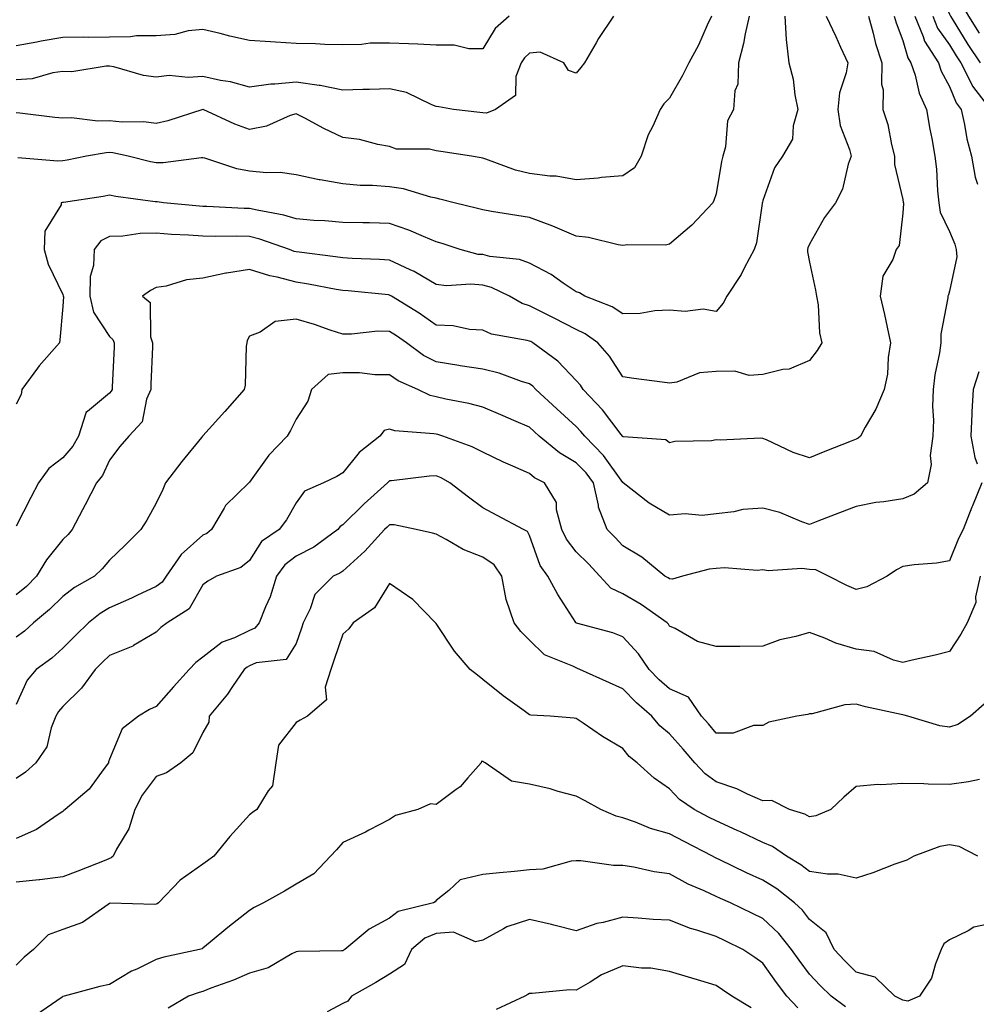
# Model space of a CAD drawing. Units: inches. Extents: x 1029203 to 1031843, y 7221338 to 7223978.
# Drawn here: x 1029339 to 1029544, y 7222450 to 7222661 of the extents above; entities that cross this region are included whole.
import ezdxf

# ---------------------------------------------------------------- set-up
doc = ezdxf.new("R2010")
doc.units = ezdxf.units.IN
doc.header["$MEASUREMENT"] = 0
doc.layers.add('Contour_10297221', color=7, linetype='Continuous', true_color=0x3d7b33)

msp = doc.modelspace()

# ---------------------------------------------------------------- linework, layer by layer
at = {"layer": 'Contour_10297221'}
for points in [[(1029547.33, 7222721.2, 2946), (1029539.81, 7222720.16, 2946), (1029538.05, 7222719.54, 2946), (1029533.66, 7222716.31, 2946), (1029529.63, 7222711.92, 2946), (1029529.36, 7222710.61, 2946), (1029528.5, 7222702.37, 2946), (1029528.44, 7222701.92, 2946), (1029528.44, 7222701.53, 2946), (1029528.42, 7222692.29, 2946), (1029528.44, 7222691.92, 2946), (1029528.52, 7222691.45, 2946), (1029530.28, 7222684.15, 2946), (1029530.59, 7222681.92, 2946), (1029531.49, 7222678.48, 2946), (1029531.92, 7222675.79, 2946), (1029533.28, 7222671.92, 2946), (1029534.89, 7222668.76, 2946), (1029538.05, 7222662.35, 2946), (1029538.19, 7222662.06, 2946), (1029538.26, 7222661.92, 2946), (1029538.64, 7222661.33, 2946), (1029542, 7222655.87, 2946), (1029544.63, 7222651.92, 2946)], [(1029543.91, 7222717.78, 2947), (1029542.41, 7222717.56, 2947), (1029538.05, 7222716.02, 2947), (1029535.67, 7222714.3, 2947), (1029533.5, 7222711.92, 2947), (1029532.6, 7222707.37, 2947), (1029532.5, 7222706.37, 2947), (1029531.76, 7222701.92, 2947), (1029531.86, 7222698.11, 2947), (1029531.86, 7222695.73, 2947), (1029531.96, 7222691.92, 2947), (1029532.74, 7222687.23, 2947), (1029532.85, 7222686.72, 2947), (1029533.52, 7222681.92, 2947), (1029534.48, 7222678.35, 2947), (1029536.7, 7222673.27, 2947), (1029537.17, 7222671.92, 2947), (1029538.05, 7222670.16, 2947), (1029540.61, 7222664.48, 2947), (1029542.13, 7222661.92, 2947), (1029544.42, 7222658.29, 2947)], [(1029443.69, 7222661.92, 2936), (1029440.69, 7222659.28, 2936), (1029438.05, 7222654.93, 2936), (1029435.06, 7222654.91, 2936), (1029431.86, 7222655.73, 2936), (1029428.05, 7222655.71, 2936), (1029424.09, 7222655.88, 2936), (1029422.11, 7222655.98, 2936), (1029418.05, 7222656.16, 2936), (1029413.87, 7222656.1, 2936), (1029412, 7222655.87, 2936), (1029408.05, 7222655.77, 2936), (1029404.16, 7222655.81, 2936), (1029402.15, 7222656.02, 2936), (1029398.05, 7222656.04, 2936), (1029393.64, 7222656.33, 2936), (1029392.56, 7222656.43, 2936), (1029388.05, 7222656.72, 2936), (1029383.79, 7222657.66, 2936), (1029381.78, 7222658.19, 2936), (1029378.05, 7222659.07, 2936), (1029374.89, 7222658.76, 2936), (1029372, 7222657.97, 2936), (1029368.05, 7222657.7, 2936), (1029363.81, 7222657.68, 2936), (1029362.52, 7222657.45, 2936), (1029358.05, 7222657.43, 2936), (1029353.5, 7222657.37, 2936), (1029352.56, 7222657.41, 2936), (1029348.05, 7222657.35, 2936), (1029343.38, 7222656.59, 2936), (1029342.48, 7222656.35, 2936), (1029338.05, 7222655.53, 2936)], [(1029466.06, 7222661.92, 2937), (1029462.85, 7222657.12, 2937), (1029462.33, 7222656.2, 2937), (1029459.81, 7222651.92, 2937), (1029459.05, 7222650.92, 2937), (1029458.05, 7222649.67, 2937), (1029456.43, 7222650.3, 2937), (1029455.41, 7222651.92, 2937), (1029450.35, 7222654.22, 2937), (1029448.05, 7222653.95, 2937), (1029446.98, 7222652.99, 2937), (1029446.25, 7222651.92, 2937), (1029445.14, 7222649.01, 2937), (1029445.04, 7222644.93, 2937), (1029440.76, 7222641.92, 2937), (1029438.81, 7222641.16, 2937), (1029438.05, 7222641.18, 2937), (1029437.41, 7222641.28, 2937), (1029431.78, 7222641.92, 2937), (1029428.58, 7222642.45, 2937), (1029428.05, 7222642.55, 2937), (1029427.09, 7222642.88, 2937), (1029421.7, 7222645.57, 2937), (1029418.05, 7222646.37, 2937), (1029413.77, 7222646.2, 2937), (1029412.35, 7222646.22, 2937), (1029408.05, 7222646.08, 2937), (1029403.17, 7222647.04, 2937), (1029402.93, 7222647.04, 2937), (1029398.05, 7222647.8, 2937), (1029393.44, 7222647.31, 2937), (1029392.6, 7222647.37, 2937), (1029388.05, 7222646.69, 2937), (1029383.99, 7222647.86, 2937), (1029381.82, 7222648.15, 2937), (1029378.05, 7222649.01, 2937), (1029374.89, 7222648.76, 2937), (1029370.8, 7222649.17, 2937), (1029368.05, 7222648.83, 2937), (1029365.3, 7222649.17, 2937), (1029358.93, 7222651.04, 2937), (1029358.05, 7222651.2, 2937), (1029357.33, 7222651.2, 2937), (1029349.96, 7222650.01, 2937), (1029348.05, 7222650.03, 2937), (1029345.92, 7222649.79, 2937), (1029341.45, 7222648.52, 2937), (1029338.05, 7222648.29, 2937)], [(1029487.01, 7222661.92, 2938), (1029486.1, 7222659.97, 2938), (1029484.28, 7222655.69, 2938), (1029482.17, 7222651.92, 2938), (1029480.8, 7222649.17, 2938), (1029478.05, 7222644.34, 2938), (1029476.86, 7222643.11, 2938), (1029476.06, 7222641.92, 2938), (1029474.5, 7222638.37, 2938), (1029473.5, 7222636.47, 2938), (1029472, 7222631.92, 2938), (1029470.53, 7222629.44, 2938), (1029468.05, 7222627.7, 2938), (1029463.44, 7222627.31, 2938), (1029462.78, 7222627.19, 2938), (1029458.05, 7222626.84, 2938), (1029453.77, 7222627.64, 2938), (1029452.37, 7222627.6, 2938), (1029448.05, 7222628.17, 2938), (1029445.04, 7222628.91, 2938), (1029438.69, 7222631.28, 2938), (1029438.05, 7222631.47, 2938), (1029437.68, 7222631.55, 2938), (1029435.61, 7222631.92, 2938), (1029429.07, 7222632.94, 2938), (1029428.05, 7222633.07, 2938), (1029426.59, 7222633.38, 2938), (1029419.53, 7222633.4, 2938), (1029418.05, 7222633.97, 2938), (1029415.57, 7222634.4, 2938), (1029411.62, 7222635.49, 2938), (1029408.05, 7222635.94, 2938), (1029403.99, 7222637.86, 2938), (1029399.92, 7222640.05, 2938), (1029398.05, 7222641, 2938), (1029396.74, 7222640.61, 2938), (1029391.64, 7222638.33, 2938), (1029388.05, 7222637.6, 2938), (1029384.91, 7222638.78, 2938), (1029378.07, 7222641.9, 2938), (1029378.03, 7222641.9, 2938), (1029370.51, 7222639.46, 2938), (1029368.05, 7222638.95, 2938), (1029365.39, 7222639.26, 2938), (1029360.75, 7222639.22, 2938), (1029358.05, 7222639.48, 2938), (1029355.55, 7222639.42, 2938), (1029349.87, 7222640.1, 2938), (1029348.05, 7222640.03, 2938), (1029346.33, 7222640.2, 2938), (1029338.83, 7222641.14, 2938), (1029338.05, 7222641.22, 2938)], [(1029502.78, 7222661.92, 2940), (1029503.07, 7222656.94, 2940), (1029503.07, 7222656.9, 2940), (1029503.6, 7222651.92, 2940), (1029504.51, 7222648.38, 2940), (1029504.91, 7222645.06, 2940), (1029505.57, 7222641.92, 2940), (1029504.55, 7222638.42, 2940), (1029504.4, 7222635.57, 2940), (1029502.29, 7222631.92, 2940), (1029500.55, 7222629.42, 2940), (1029498.05, 7222622.45, 2940), (1029497.95, 7222622.02, 2940), (1029497.93, 7222621.92, 2940), (1029497.89, 7222621.76, 2940), (1029496.66, 7222613.31, 2940), (1029496.17, 7222611.92, 2940), (1029494.07, 7222607.94, 2940), (1029493.4, 7222606.57, 2940), (1029490.32, 7222601.92, 2940), (1029489.55, 7222600.42, 2940), (1029488.05, 7222598.62, 2940), (1029485.24, 7222599.11, 2940), (1029481.37, 7222598.6, 2940), (1029478.05, 7222598.93, 2940), (1029474.92, 7222598.8, 2940), (1029471.74, 7222598.23, 2940), (1029468.05, 7222598.13, 2940), (1029465.76, 7222599.63, 2940), (1029459.87, 7222601.92, 2940), (1029458.73, 7222602.6, 2940), (1029458.05, 7222602.86, 2940), (1029455.28, 7222604.69, 2940), (1029452.66, 7222606.53, 2940), (1029448.05, 7222608.97, 2940), (1029445.88, 7222609.75, 2940), (1029439.53, 7222610.44, 2940), (1029438.05, 7222610.81, 2940), (1029437.01, 7222610.88, 2940), (1029433.17, 7222611.92, 2940), (1029429.34, 7222613.21, 2940), (1029428.05, 7222613.58, 2940), (1029425.3, 7222614.67, 2940), (1029422.17, 7222616.04, 2940), (1029418.05, 7222617.49, 2940), (1029413.73, 7222617.6, 2940), (1029412.35, 7222617.62, 2940), (1029408.05, 7222617.72, 2940), (1029404.2, 7222618.07, 2940), (1029401.82, 7222618.15, 2940), (1029398.05, 7222618.46, 2940), (1029395.37, 7222619.24, 2940), (1029389.65, 7222620.32, 2940), (1029388.05, 7222620.71, 2940), (1029386.86, 7222620.73, 2940), (1029378.87, 7222621.1, 2940), (1029378.05, 7222621.12, 2940), (1029377.31, 7222621.18, 2940), (1029369.61, 7222621.92, 2940), (1029368.25, 7222622.12, 2940), (1029368.05, 7222622.12, 2940), (1029367.82, 7222622.15, 2940), (1029359.4, 7222623.27, 2940), (1029358.05, 7222623.54, 2940), (1029356.68, 7222623.29, 2940), (1029348.15, 7222622.02, 2940), (1029348.05, 7222622, 2940), (1029347.97, 7222622, 2940), (1029347.7, 7222621.92, 2940), (1029347.64, 7222621.51, 2940), (1029344.14, 7222615.83, 2940), (1029344.01, 7222611.92, 2940), (1029344.87, 7222608.74, 2940), (1029348.05, 7222602.29, 2940), (1029348.13, 7222602, 2940), (1029348.13, 7222601.92, 2940), (1029348.15, 7222601.82, 2940), (1029348.05, 7222599.67, 2940), (1029347.39, 7222592.58, 2940), (1029347.35, 7222591.92, 2940), (1029342.97, 7222587, 2940), (1029342.6, 7222586.47, 2940), (1029339.24, 7222581.92, 2940), (1029339.1, 7222580.87, 2940), (1029338.05, 7222578.78, 2940)], [(1029511.64, 7222661.92, 2941), (1029513.66, 7222657.53, 2941), (1029514.71, 7222655.26, 2941), (1029516.25, 7222651.92, 2941), (1029515.9, 7222649.77, 2941), (1029514.46, 7222645.51, 2941), (1029514.09, 7222641.92, 2941), (1029514.59, 7222638.46, 2941), (1029516.62, 7222633.35, 2941), (1029516.96, 7222631.92, 2941), (1029516.35, 7222630.22, 2941), (1029515.14, 7222624.83, 2941), (1029513.58, 7222621.92, 2941), (1029511.23, 7222618.74, 2941), (1029508.05, 7222613.05, 2941), (1029507.72, 7222612.25, 2941), (1029507.62, 7222611.92, 2941), (1029507.58, 7222611.45, 2941), (1029508.05, 7222609.21, 2941), (1029509.32, 7222603.19, 2941), (1029509.57, 7222601.92, 2941), (1029509.89, 7222600.08, 2941), (1029510.16, 7222594.03, 2941), (1029510.67, 7222591.92, 2941), (1029509.67, 7222590.3, 2941), (1029508.05, 7222588.13, 2941), (1029503.66, 7222586.31, 2941), (1029502.35, 7222586.22, 2941), (1029498.05, 7222585.1, 2941), (1029495.08, 7222584.89, 2941), (1029492.01, 7222585.88, 2941), (1029488.05, 7222585.75, 2941), (1029484.46, 7222585.51, 2941), (1029479.61, 7222583.48, 2941), (1029478.05, 7222583.27, 2941), (1029476.49, 7222583.48, 2941), (1029470.39, 7222584.26, 2941), (1029468.05, 7222584.6, 2941), (1029465.16, 7222589.03, 2941), (1029462.66, 7222591.92, 2941), (1029459.98, 7222593.85, 2941), (1029458.05, 7222594.77, 2941), (1029453.34, 7222597.21, 2941), (1029452.17, 7222597.8, 2941), (1029448.05, 7222599.87, 2941), (1029446.49, 7222600.36, 2941), (1029443.75, 7222601.92, 2941), (1029439.92, 7222603.8, 2941), (1029438.05, 7222604.26, 2941), (1029435.49, 7222604.48, 2941), (1029430.28, 7222604.15, 2941), (1029428.05, 7222604.42, 2941), (1029423.3, 7222607.17, 2941), (1029422.44, 7222607.53, 2941), (1029418.05, 7222609.6, 2941), (1029415.88, 7222609.75, 2941), (1029410, 7222609.97, 2941), (1029408.05, 7222610.1, 2941), (1029406.49, 7222610.36, 2941), (1029398.66, 7222611.31, 2941), (1029398.05, 7222611.41, 2941), (1029397.64, 7222611.51, 2941), (1029396.6, 7222611.92, 2941), (1029390.28, 7222614.15, 2941), (1029388.05, 7222614.69, 2941), (1029385.22, 7222614.75, 2941), (1029380.84, 7222614.71, 2941), (1029378.05, 7222614.77, 2941), (1029374.98, 7222614.99, 2941), (1029371.29, 7222615.16, 2941), (1029368.05, 7222615.42, 2941), (1029364.63, 7222615.34, 2941), (1029360.9, 7222614.77, 2941), (1029358.05, 7222614.71, 2941), (1029356.17, 7222613.8, 2941), (1029354.75, 7222611.92, 2941), (1029354.63, 7222608.5, 2941), (1029353.87, 7222606.1, 2941), (1029353.79, 7222601.92, 2941), (1029354.59, 7222598.46, 2941), (1029358.05, 7222593.31, 2941), (1029358.77, 7222592.64, 2941), (1029359.05, 7222591.92, 2941), (1029359.01, 7222590.96, 2941), (1029358.6, 7222582.47, 2941), (1029358.58, 7222581.92, 2941), (1029358.42, 7222581.55, 2941), (1029358.05, 7222581.16, 2941), (1029353.34, 7222577.21, 2941), (1029352.99, 7222576.98, 2941), (1029352.99, 7222576.86, 2941), (1029351.39, 7222571.92, 2941), (1029350.2, 7222569.77, 2941), (1029348.05, 7222567.25, 2941), (1029345, 7222564.97, 2941), (1029342.78, 7222561.92, 2941), (1029341.19, 7222558.78, 2941), (1029338.05, 7222552.66, 2941)], [(1029520.67, 7222661.92, 2942), (1029521.68, 7222658.29, 2942), (1029522.19, 7222656.06, 2942), (1029523.54, 7222651.92, 2942), (1029523.48, 7222647.35, 2942), (1029523.81, 7222646.16, 2942), (1029523.73, 7222641.92, 2942), (1029524.85, 7222638.72, 2942), (1029525.59, 7222634.38, 2942), (1029526.25, 7222631.92, 2942), (1029526.29, 7222630.16, 2942), (1029528.05, 7222622.6, 2942), (1029528.15, 7222622.02, 2942), (1029528.17, 7222621.92, 2942), (1029528.19, 7222621.78, 2942), (1029528.05, 7222619.67, 2942), (1029527.23, 7222612.74, 2942), (1029526.59, 7222611.92, 2942), (1029525.92, 7222609.79, 2942), (1029523.77, 7222606.2, 2942), (1029523.21, 7222601.92, 2942), (1029524.12, 7222597.99, 2942), (1029524.67, 7222595.3, 2942), (1029525.43, 7222591.92, 2942), (1029524.91, 7222588.78, 2942), (1029524.77, 7222585.2, 2942), (1029524.01, 7222581.92, 2942), (1029522.27, 7222577.7, 2942), (1029519.96, 7222573.83, 2942), (1029518.95, 7222571.92, 2942), (1029518.5, 7222571.47, 2942), (1029518.05, 7222571.3, 2942), (1029517, 7222570.87, 2942), (1029511.31, 7222568.66, 2942), (1029508.05, 7222567.31, 2942), (1029504.55, 7222568.42, 2942), (1029498.83, 7222571.14, 2942), (1029498.05, 7222571.45, 2942), (1029497.6, 7222571.47, 2942), (1029488.89, 7222571.08, 2942), (1029488.05, 7222571.1, 2942), (1029487.05, 7222570.92, 2942), (1029479.2, 7222570.77, 2942), (1029478.05, 7222570.46, 2942), (1029477.27, 7222571.14, 2942), (1029468.21, 7222571.76, 2942), (1029468.05, 7222571.8, 2942), (1029468.01, 7222571.88, 2942), (1029467.95, 7222571.92, 2942), (1029467.66, 7222572.31, 2942), (1029463.71, 7222577.58, 2942), (1029459.57, 7222581.92, 2942), (1029458.95, 7222582.82, 2942), (1029458.05, 7222583.87, 2942), (1029454.14, 7222588.01, 2942), (1029448.77, 7222591.92, 2942), (1029448.3, 7222592.17, 2942), (1029448.05, 7222592.29, 2942), (1029447.52, 7222592.45, 2942), (1029439.89, 7222593.76, 2942), (1029438.05, 7222594.62, 2942), (1029435.16, 7222594.81, 2942), (1029431.66, 7222595.53, 2942), (1029428.05, 7222595.71, 2942), (1029424.4, 7222598.27, 2942), (1029418.48, 7222601.92, 2942), (1029418.21, 7222602.08, 2942), (1029418.05, 7222602.15, 2942), (1029417.8, 7222602.17, 2942), (1029409.18, 7222603.05, 2942), (1029408.05, 7222603.11, 2942), (1029406.6, 7222603.37, 2942), (1029400.65, 7222604.52, 2942), (1029398.05, 7222604.93, 2942), (1029393.99, 7222605.98, 2942), (1029392.41, 7222606.28, 2942), (1029388.05, 7222607.66, 2942), (1029383.09, 7222606.88, 2942), (1029382.97, 7222606.84, 2942), (1029378.05, 7222605.75, 2942), (1029374.53, 7222605.44, 2942), (1029370.16, 7222604.03, 2942), (1029368.05, 7222603.74, 2942), (1029366.82, 7222603.15, 2942), (1029365.08, 7222601.92, 2942), (1029366.72, 7222600.59, 2942), (1029366.8, 7222593.17, 2942), (1029367.25, 7222591.92, 2942), (1029367.21, 7222591.08, 2942), (1029366.9, 7222583.07, 2942), (1029366.86, 7222581.92, 2942), (1029365.98, 7222579.85, 2942), (1029365, 7222574.97, 2942), (1029362.19, 7222571.92, 2942), (1029360.26, 7222569.71, 2942), (1029358.05, 7222566.8, 2942), (1029356.51, 7222563.46, 2942), (1029355.24, 7222561.92, 2942), (1029352.78, 7222557.19, 2942), (1029352.23, 7222556.1, 2942), (1029350.06, 7222551.92, 2942), (1029349.14, 7222550.83, 2942), (1029348.05, 7222549.81, 2942), (1029344.53, 7222545.44, 2942), (1029342.42, 7222541.92, 2942), (1029340.24, 7222539.73, 2942), (1029338.05, 7222537.92, 2942)], [(1029526.21, 7222661.92, 2943), (1029526.62, 7222660.49, 2943), (1029528.05, 7222656.67, 2943), (1029529.12, 7222652.99, 2943), (1029529.79, 7222651.92, 2943), (1029530.67, 7222649.3, 2943), (1029531.55, 7222645.42, 2943), (1029533.15, 7222641.92, 2943), (1029533.85, 7222637.72, 2943), (1029534.26, 7222635.71, 2943), (1029534.92, 7222631.92, 2943), (1029535.26, 7222629.13, 2943), (1029535.47, 7222624.5, 2943), (1029535.73, 7222621.92, 2943), (1029536.06, 7222619.93, 2943), (1029538.05, 7222615.75, 2943), (1029539.2, 7222613.07, 2943), (1029539.5, 7222611.92, 2943), (1029539.61, 7222610.36, 2943), (1029538.05, 7222602.97, 2943), (1029537.8, 7222602.17, 2943), (1029537.7, 7222601.92, 2943), (1029537.7, 7222601.57, 2943), (1029536.17, 7222593.8, 2943), (1029536.19, 7222591.92, 2943), (1029535.9, 7222589.77, 2943), (1029534.91, 7222585.06, 2943), (1029534.55, 7222581.92, 2943), (1029534.4, 7222578.27, 2943), (1029534.63, 7222575.34, 2943), (1029534.44, 7222571.92, 2943), (1029533.93, 7222567.8, 2943), (1029534.09, 7222565.88, 2943), (1029533.3, 7222561.92, 2943), (1029530.49, 7222559.48, 2943), (1029528.05, 7222558.52, 2943), (1029523.99, 7222557.86, 2943), (1029522.27, 7222557.7, 2943), (1029518.05, 7222556.86, 2943), (1029514.5, 7222555.47, 2943), (1029509.83, 7222553.7, 2943), (1029508.05, 7222553.01, 2943), (1029506.41, 7222553.56, 2943), (1029501.68, 7222555.55, 2943), (1029498.05, 7222556.51, 2943), (1029493.79, 7222556.18, 2943), (1029491.8, 7222555.67, 2943), (1029488.05, 7222555.28, 2943), (1029485.02, 7222554.95, 2943), (1029481.39, 7222555.26, 2943), (1029478.05, 7222555.01, 2943), (1029473.66, 7222557.53, 2943), (1029468.11, 7222561.92, 2943), (1029468.09, 7222561.96, 2943), (1029468.05, 7222561.96, 2943), (1029463.89, 7222567.76, 2943), (1029459.87, 7222571.92, 2943), (1029459.07, 7222572.94, 2943), (1029458.05, 7222574.01, 2943), (1029453.91, 7222577.78, 2943), (1029449.38, 7222581.92, 2943), (1029448.73, 7222582.6, 2943), (1029448.05, 7222583.11, 2943), (1029446.35, 7222583.62, 2943), (1029441.55, 7222585.42, 2943), (1029438.05, 7222586.26, 2943), (1029433.15, 7222587.02, 2943), (1029432.91, 7222587.06, 2943), (1029428.05, 7222587.82, 2943), (1029425.34, 7222589.21, 2943), (1029421.68, 7222591.92, 2943), (1029419.55, 7222593.42, 2943), (1029418.05, 7222594.38, 2943), (1029415.57, 7222594.4, 2943), (1029409.91, 7222593.78, 2943), (1029408.05, 7222593.78, 2943), (1029405.32, 7222594.65, 2943), (1029401.94, 7222595.81, 2943), (1029398.05, 7222596.96, 2943), (1029393.5, 7222596.47, 2943), (1029390.32, 7222594.19, 2943), (1029388.05, 7222593.35, 2943), (1029387.54, 7222592.43, 2943), (1029387.46, 7222591.92, 2943), (1029387.31, 7222591.18, 2943), (1029387.13, 7222582.84, 2943), (1029386.86, 7222581.92, 2943), (1029382.74, 7222577.23, 2943), (1029378.05, 7222572, 2943), (1029378.01, 7222571.96, 2943), (1029377.99, 7222571.92, 2943), (1029377.78, 7222571.65, 2943), (1029373.5, 7222566.47, 2943), (1029370.04, 7222561.92, 2943), (1029369.46, 7222560.51, 2943), (1029368.05, 7222557.53, 2943), (1029366.06, 7222553.91, 2943), (1029364.75, 7222551.92, 2943), (1029361.39, 7222548.58, 2943), (1029358.05, 7222545.36, 2943), (1029356.49, 7222543.48, 2943), (1029354.81, 7222541.92, 2943), (1029350.51, 7222539.46, 2943), (1029348.05, 7222537.58, 2943), (1029345.2, 7222534.77, 2943), (1029341.74, 7222531.92, 2943), (1029339.81, 7222530.16, 2943), (1029338.05, 7222528.83, 2943)], [(1029495.12, 7222661.92, 2939), (1029494.26, 7222658.13, 2939), (1029493.89, 7222656.08, 2939), (1029492.8, 7222651.92, 2939), (1029492.66, 7222647.31, 2939), (1029492.05, 7222645.92, 2939), (1029491.76, 7222641.92, 2939), (1029490.45, 7222639.52, 2939), (1029490.02, 7222633.89, 2939), (1029489.44, 7222631.92, 2939), (1029489.22, 7222630.75, 2939), (1029488.05, 7222623.81, 2939), (1029487.54, 7222622.43, 2939), (1029487.35, 7222621.92, 2939), (1029482.82, 7222617.15, 2939), (1029478.05, 7222613.03, 2939), (1029477.15, 7222612.82, 2939), (1029469.05, 7222612.92, 2939), (1029468.05, 7222612.76, 2939), (1029467.05, 7222612.92, 2939), (1029460.65, 7222614.52, 2939), (1029458.05, 7222614.79, 2939), (1029453.07, 7222616.94, 2939), (1029453.03, 7222616.94, 2939), (1029448.05, 7222618.78, 2939), (1029445.32, 7222619.19, 2939), (1029439.89, 7222620.08, 2939), (1029438.05, 7222620.38, 2939), (1029436.86, 7222620.73, 2939), (1029431.86, 7222621.92, 2939), (1029428.85, 7222622.72, 2939), (1029428.05, 7222622.88, 2939), (1029426.86, 7222623.11, 2939), (1029421.04, 7222624.91, 2939), (1029418.05, 7222625.32, 2939), (1029414.36, 7222625.61, 2939), (1029411.78, 7222625.65, 2939), (1029408.05, 7222626, 2939), (1029403.15, 7222626.82, 2939), (1029402.95, 7222626.82, 2939), (1029398.05, 7222627.92, 2939), (1029394.57, 7222628.44, 2939), (1029391.64, 7222628.33, 2939), (1029388.05, 7222628.72, 2939), (1029385.34, 7222629.21, 2939), (1029378.48, 7222631.49, 2939), (1029378.05, 7222631.59, 2939), (1029377.72, 7222631.59, 2939), (1029369.5, 7222630.47, 2939), (1029368.05, 7222630.47, 2939), (1029366.82, 7222630.69, 2939), (1029362, 7222631.92, 2939), (1029358.75, 7222632.62, 2939), (1029358.05, 7222632.68, 2939), (1029357.31, 7222632.66, 2939), (1029353.09, 7222631.92, 2939), (1029348.93, 7222631.04, 2939), (1029348.05, 7222630.9, 2939), (1029346.94, 7222630.81, 2939), (1029338.4, 7222631.57, 2939)], [(1029530.61, 7222661.92, 2944), (1029532.42, 7222657.55, 2944), (1029532.7, 7222656.57, 2944), (1029535.67, 7222651.92, 2944), (1029536.25, 7222650.12, 2944), (1029538.05, 7222646.84, 2944), (1029539.46, 7222643.33, 2944), (1029540.53, 7222641.92, 2944), (1029541.25, 7222638.72, 2944), (1029541.76, 7222635.63, 2944), (1029542.74, 7222631.92, 2944), (1029543.52, 7222627.39, 2944), (1029544.05, 7222625.92, 2944)], [(1029534.44, 7222661.92, 2945), (1029535.49, 7222659.36, 2945), (1029538.05, 7222655.79, 2945), (1029539.51, 7222653.38, 2945), (1029540.49, 7222651.92, 2945), (1029542.97, 7222647, 2945), (1029543.01, 7222646.88, 2945), (1029546.8, 7222641.92, 2945)], [(1029544.3, 7222585.67, 2944), (1029543.11, 7222581.92, 2944), (1029542.84, 7222577.13, 2944), (1029542.85, 7222576.72, 2944), (1029542.64, 7222571.92, 2944), (1029543.48, 7222567.35, 2944), (1029543.97, 7222566, 2944)], [(1029545, 7222561.92, 2944), (1029542.95, 7222557.02, 2944), (1029542.84, 7222556.71, 2944), (1029540.98, 7222551.92, 2944), (1029540, 7222549.97, 2944), (1029538.05, 7222545.18, 2944), (1029535.24, 7222544.73, 2944), (1029530.45, 7222544.32, 2944), (1029528.05, 7222543.99, 2944), (1029526.66, 7222543.31, 2944), (1029524.67, 7222541.92, 2944), (1029520.34, 7222539.63, 2944), (1029518.05, 7222539.07, 2944), (1029516.06, 7222539.93, 2944), (1029512.09, 7222541.92, 2944), (1029509.4, 7222543.27, 2944), (1029508.05, 7222543.35, 2944), (1029506.41, 7222543.56, 2944), (1029499.16, 7222543.03, 2944), (1029498.05, 7222543.29, 2944), (1029496.82, 7222543.15, 2944), (1029489.81, 7222543.68, 2944), (1029488.05, 7222543.54, 2944), (1029486.55, 7222543.42, 2944), (1029480.84, 7222541.92, 2944), (1029478.69, 7222541.28, 2944), (1029478.05, 7222541.35, 2944), (1029477.72, 7222541.59, 2944), (1029477.07, 7222541.92, 2944), (1029472.09, 7222545.96, 2944), (1029468.05, 7222548.42, 2944), (1029466.37, 7222550.24, 2944), (1029464.71, 7222551.92, 2944), (1029462.8, 7222556.67, 2944), (1029462.82, 7222557.15, 2944), (1029461.76, 7222561.92, 2944), (1029460.18, 7222564.05, 2944), (1029458.05, 7222566.24, 2944), (1029454.46, 7222568.33, 2944), (1029450.14, 7222571.92, 2944), (1029449.05, 7222572.92, 2944), (1029448.05, 7222573.83, 2944), (1029444.67, 7222575.3, 2944), (1029442.42, 7222576.3, 2944), (1029438.05, 7222578.15, 2944), (1029435.06, 7222578.93, 2944), (1029430.14, 7222579.83, 2944), (1029428.05, 7222580.32, 2944), (1029426.74, 7222580.61, 2944), (1029424.12, 7222581.92, 2944), (1029419.91, 7222583.78, 2944), (1029418.05, 7222585.05, 2944), (1029414.89, 7222585.08, 2944), (1029411.62, 7222585.49, 2944), (1029408.05, 7222585.51, 2944), (1029404.87, 7222585.1, 2944), (1029401.33, 7222581.92, 2944), (1029400.55, 7222579.42, 2944), (1029398.05, 7222575.53, 2944), (1029396.82, 7222573.15, 2944), (1029396.08, 7222571.92, 2944), (1029392.15, 7222567.82, 2944), (1029388.05, 7222562.04, 2944), (1029387.99, 7222561.98, 2944), (1029387.89, 7222561.92, 2944), (1029382.89, 7222557.08, 2944), (1029382.6, 7222556.47, 2944), (1029379.87, 7222551.92, 2944), (1029378.89, 7222551.08, 2944), (1029378.05, 7222550.67, 2944), (1029373.4, 7222546.57, 2944), (1029370.2, 7222541.92, 2944), (1029369.32, 7222540.65, 2944), (1029368.05, 7222539.71, 2944), (1029363.91, 7222537.78, 2944), (1029362.74, 7222537.23, 2944), (1029358.05, 7222535.12, 2944), (1029356.06, 7222533.91, 2944), (1029353.54, 7222531.92, 2944), (1029350.73, 7222529.24, 2944), (1029348.05, 7222526.51, 2944), (1029345.65, 7222524.32, 2944), (1029342.33, 7222521.92, 2944), (1029340.35, 7222519.62, 2944), (1029338.05, 7222514.42, 2944)], [(1029544.61, 7222541.92, 2945), (1029543.64, 7222537.51, 2945), (1029543.67, 7222536.3, 2945), (1029541.84, 7222531.92, 2945), (1029540.51, 7222529.46, 2945), (1029538.05, 7222525.81, 2945), (1029535, 7222524.97, 2945), (1029530.04, 7222523.91, 2945), (1029528.05, 7222523.42, 2945), (1029526.06, 7222523.91, 2945), (1029521.9, 7222525.77, 2945), (1029518.05, 7222526.31, 2945), (1029513.67, 7222527.55, 2945), (1029511.35, 7222528.62, 2945), (1029508.05, 7222529.87, 2945), (1029505.12, 7222528.99, 2945), (1029501.68, 7222528.29, 2945), (1029498.05, 7222526.92, 2945), (1029493.11, 7222526.86, 2945), (1029493.01, 7222526.88, 2945), (1029488.05, 7222526.86, 2945), (1029484.03, 7222527.9, 2945), (1029479.26, 7222530.71, 2945), (1029478.05, 7222531.24, 2945), (1029477.8, 7222531.67, 2945), (1029477.56, 7222531.92, 2945), (1029471.98, 7222535.85, 2945), (1029468.05, 7222538.11, 2945), (1029465.49, 7222539.36, 2945), (1029463.09, 7222541.92, 2945), (1029460.67, 7222544.54, 2945), (1029458.05, 7222547.17, 2945), (1029455.96, 7222549.83, 2945), (1029454.96, 7222551.92, 2945), (1029453.83, 7222556.14, 2945), (1029453.85, 7222557.72, 2945), (1029451.27, 7222561.92, 2945), (1029449.14, 7222563.01, 2945), (1029448.05, 7222563.89, 2945), (1029444.5, 7222565.47, 2945), (1029442.46, 7222566.33, 2945), (1029438.05, 7222568.48, 2945), (1029435.76, 7222569.63, 2945), (1029429.44, 7222571.92, 2945), (1029428.38, 7222572.25, 2945), (1029428.05, 7222572.33, 2945), (1029427.52, 7222572.45, 2945), (1029419.16, 7222573.03, 2945), (1029418.05, 7222573.44, 2945), (1029416.86, 7222573.11, 2945), (1029415.96, 7222571.92, 2945), (1029411.53, 7222568.44, 2945), (1029408.05, 7222564.03, 2945), (1029406.72, 7222563.25, 2945), (1029403.91, 7222561.92, 2945), (1029399.83, 7222560.14, 2945), (1029398.05, 7222557.66, 2945), (1029395.98, 7222553.99, 2945), (1029394.4, 7222551.92, 2945), (1029390.59, 7222549.38, 2945), (1029388.05, 7222545.28, 2945), (1029386.19, 7222543.78, 2945), (1029380.98, 7222541.92, 2945), (1029379.1, 7222540.87, 2945), (1029378.05, 7222540.08, 2945), (1029375.08, 7222534.89, 2945), (1029370.39, 7222531.92, 2945), (1029369.03, 7222530.94, 2945), (1029368.05, 7222529.95, 2945), (1029363.19, 7222527.06, 2945), (1029363.03, 7222526.94, 2945), (1029358.05, 7222524.95, 2945), (1029356.51, 7222523.46, 2945), (1029354.98, 7222521.92, 2945), (1029352.05, 7222517.92, 2945), (1029348.05, 7222514.01, 2945), (1029347.07, 7222512.9, 2945), (1029346.55, 7222511.92, 2945), (1029345.55, 7222509.42, 2945), (1029344.59, 7222505.38, 2945), (1029342.23, 7222501.92, 2945), (1029340.02, 7222499.95, 2945), (1029338.05, 7222498.54, 2945)], [(1029545.51, 7222514.46, 2946), (1029542.58, 7222511.92, 2946), (1029539.85, 7222510.12, 2946), (1029538.05, 7222509.54, 2946), (1029536, 7222509.87, 2946), (1029529.1, 7222511.92, 2946), (1029528.3, 7222512.17, 2946), (1029528.05, 7222512.21, 2946), (1029527.68, 7222512.29, 2946), (1029520.06, 7222513.93, 2946), (1029518.05, 7222514.46, 2946), (1029515.61, 7222514.36, 2946), (1029508.58, 7222512.45, 2946), (1029508.05, 7222512.41, 2946), (1029507.68, 7222512.29, 2946), (1029505.32, 7222511.92, 2946), (1029499.32, 7222510.65, 2946), (1029498.05, 7222509.91, 2946), (1029496.06, 7222509.93, 2946), (1029491.72, 7222508.25, 2946), (1029488.05, 7222508.27, 2946), (1029486.39, 7222510.26, 2946), (1029484.89, 7222511.92, 2946), (1029482.09, 7222515.96, 2946), (1029478.05, 7222517.78, 2946), (1029475.86, 7222519.73, 2946), (1029473.69, 7222521.92, 2946), (1029471.43, 7222525.3, 2946), (1029468.05, 7222528.95, 2946), (1029465.92, 7222529.79, 2946), (1029458.09, 7222531.88, 2946), (1029458.05, 7222531.88, 2946), (1029458.01, 7222531.92, 2946), (1029457.95, 7222532.02, 2946), (1029454.14, 7222538.01, 2946), (1029451.98, 7222541.92, 2946), (1029450.32, 7222544.19, 2946), (1029448.05, 7222550.63, 2946), (1029447.6, 7222551.47, 2946), (1029446.78, 7222551.92, 2946), (1029441.08, 7222554.95, 2946), (1029438.05, 7222556.59, 2946), (1029435, 7222558.87, 2946), (1029430.96, 7222561.92, 2946), (1029429.09, 7222562.96, 2946), (1029428.05, 7222563.4, 2946), (1029426.6, 7222563.37, 2946), (1029418.48, 7222562.35, 2946), (1029418.05, 7222562.33, 2946), (1029417.82, 7222562.15, 2946), (1029417.64, 7222561.92, 2946), (1029412.58, 7222557.39, 2946), (1029408.05, 7222552.9, 2946), (1029407.44, 7222552.53, 2946), (1029406.96, 7222551.92, 2946), (1029401.8, 7222548.17, 2946), (1029398.05, 7222546.24, 2946), (1029395.59, 7222544.38, 2946), (1029393.81, 7222541.92, 2946), (1029392.48, 7222537.49, 2946), (1029391.45, 7222535.32, 2946), (1029390.12, 7222531.92, 2946), (1029389.2, 7222530.77, 2946), (1029388.05, 7222530.26, 2946), (1029384.85, 7222528.72, 2946), (1029382.21, 7222527.76, 2946), (1029378.05, 7222524.54, 2946), (1029376.55, 7222523.42, 2946), (1029375.1, 7222521.92, 2946), (1029371.74, 7222518.23, 2946), (1029368.05, 7222513.99, 2946), (1029366.6, 7222513.37, 2946), (1029364.22, 7222511.92, 2946), (1029360.76, 7222509.21, 2946), (1029358.05, 7222502.68, 2946), (1029357.85, 7222502.12, 2946), (1029357.78, 7222501.92, 2946), (1029356.86, 7222500.73, 2946), (1029353.66, 7222496.31, 2946), (1029348.54, 7222491.92, 2946), (1029348.26, 7222491.71, 2946), (1029348.05, 7222491.53, 2946), (1029347, 7222490.87, 2946), (1029342.35, 7222487.62, 2946), (1029338.05, 7222485.71, 2946)], [(1029544.5, 7222498.37, 2947), (1029542.15, 7222497.82, 2947), (1029538.05, 7222497.31, 2947), (1029533.46, 7222497.33, 2947), (1029532.52, 7222497.45, 2947), (1029528.05, 7222497.49, 2947), (1029523.32, 7222497.19, 2947), (1029522.7, 7222497.27, 2947), (1029518.05, 7222496.86, 2947), (1029515.37, 7222494.6, 2947), (1029512.6, 7222491.92, 2947), (1029509.4, 7222490.57, 2947), (1029508.05, 7222490.32, 2947), (1029507.07, 7222490.94, 2947), (1029503.73, 7222491.92, 2947), (1029499.96, 7222493.83, 2947), (1029498.05, 7222493.8, 2947), (1029494.75, 7222495.22, 2947), (1029492.5, 7222496.37, 2947), (1029488.05, 7222497.84, 2947), (1029485.69, 7222499.56, 2947), (1029483.46, 7222501.92, 2947), (1029481, 7222504.87, 2947), (1029478.05, 7222508.11, 2947), (1029475.98, 7222509.85, 2947), (1029474.26, 7222511.92, 2947), (1029470.94, 7222514.81, 2947), (1029468.05, 7222517.78, 2947), (1029465.16, 7222519.03, 2947), (1029458.85, 7222521.92, 2947), (1029458.3, 7222522.17, 2947), (1029458.05, 7222522.25, 2947), (1029457.31, 7222522.66, 2947), (1029451.23, 7222525.1, 2947), (1029448.05, 7222528.23, 2947), (1029446.21, 7222530.08, 2947), (1029444.73, 7222531.92, 2947), (1029443.07, 7222536.9, 2947), (1029443.05, 7222536.92, 2947), (1029442.09, 7222541.92, 2947), (1029440.45, 7222544.32, 2947), (1029438.05, 7222545.98, 2947), (1029433.79, 7222547.66, 2947), (1029430.16, 7222549.81, 2947), (1029428.05, 7222550.92, 2947), (1029427.25, 7222551.12, 2947), (1029423.73, 7222551.92, 2947), (1029419.03, 7222552.9, 2947), (1029418.05, 7222552.94, 2947), (1029417.52, 7222552.45, 2947), (1029416.98, 7222551.92, 2947), (1029412.72, 7222547.25, 2947), (1029408.05, 7222543.01, 2947), (1029407.41, 7222542.56, 2947), (1029405.96, 7222541.92, 2947), (1029402.01, 7222537.96, 2947), (1029401.02, 7222534.89, 2947), (1029399.55, 7222531.92, 2947), (1029399.16, 7222530.81, 2947), (1029398.05, 7222527.51, 2947), (1029395.9, 7222524.07, 2947), (1029389.46, 7222523.33, 2947), (1029388.05, 7222522.72, 2947), (1029387.52, 7222522.45, 2947), (1029386.86, 7222521.92, 2947), (1029384.38, 7222518.25, 2947), (1029383.34, 7222516.63, 2947), (1029379.42, 7222511.92, 2947), (1029379.34, 7222510.63, 2947), (1029378.05, 7222508.44, 2947), (1029375.92, 7222504.05, 2947), (1029373.34, 7222501.92, 2947), (1029370.22, 7222499.75, 2947), (1029368.05, 7222498.99, 2947), (1029365, 7222494.97, 2947), (1029363.44, 7222491.92, 2947), (1029362.17, 7222487.8, 2947), (1029359.53, 7222483.4, 2947), (1029358.81, 7222481.92, 2947), (1029358.42, 7222481.55, 2947), (1029358.05, 7222481.41, 2947), (1029357.21, 7222481.08, 2947), (1029351.23, 7222478.74, 2947), (1029348.05, 7222477.47, 2947), (1029343.13, 7222476.84, 2947), (1029342.97, 7222476.84, 2947), (1029338.05, 7222476.33, 2947)], [(1029544.12, 7222481.92, 2948), (1029540.12, 7222483.99, 2948), (1029538.05, 7222484.38, 2948), (1029535.98, 7222483.99, 2948), (1029530.41, 7222481.92, 2948), (1029528.89, 7222481.08, 2948), (1029528.05, 7222480.79, 2948), (1029526.31, 7222480.18, 2948), (1029521.64, 7222478.33, 2948), (1029518.05, 7222477.21, 2948), (1029514.2, 7222478.07, 2948), (1029511.9, 7222478.07, 2948), (1029508.05, 7222478.66, 2948), (1029506.21, 7222480.08, 2948), (1029503.09, 7222481.92, 2948), (1029500.12, 7222483.99, 2948), (1029498.05, 7222484.85, 2948), (1029493.26, 7222487.13, 2948), (1029492.52, 7222487.45, 2948), (1029488.05, 7222489.46, 2948), (1029486.43, 7222490.3, 2948), (1029483.34, 7222491.92, 2948), (1029480.18, 7222494.05, 2948), (1029478.05, 7222496.35, 2948), (1029474.79, 7222498.66, 2948), (1029471.08, 7222501.92, 2948), (1029469.42, 7222503.29, 2948), (1029468.05, 7222504.97, 2948), (1029463.66, 7222507.53, 2948), (1029459.57, 7222510.4, 2948), (1029458.05, 7222511.43, 2948), (1029457.64, 7222511.51, 2948), (1029452.5, 7222511.92, 2948), (1029448.3, 7222512.17, 2948), (1029448.05, 7222512.23, 2948), (1029446.9, 7222513.07, 2948), (1029442.39, 7222516.26, 2948), (1029438.05, 7222519.79, 2948), (1029436.86, 7222520.73, 2948), (1029435.32, 7222521.92, 2948), (1029431.96, 7222525.83, 2948), (1029428.05, 7222531.78, 2948), (1029427.97, 7222531.84, 2948), (1029427.91, 7222531.92, 2948), (1029423.03, 7222536.9, 2948), (1029418.05, 7222540.38, 2948), (1029414.83, 7222535.14, 2948), (1029410.26, 7222531.92, 2948), (1029409.3, 7222530.67, 2948), (1029408.05, 7222529.46, 2948), (1029406.1, 7222523.87, 2948), (1029405.43, 7222521.92, 2948), (1029404.28, 7222518.15, 2948), (1029404.55, 7222515.42, 2948), (1029400.47, 7222511.92, 2948), (1029398.89, 7222511.08, 2948), (1029398.05, 7222510.57, 2948), (1029394.28, 7222505.69, 2948), (1029393.71, 7222501.92, 2948), (1029392.97, 7222497, 2948), (1029392.03, 7222495.9, 2948), (1029389.61, 7222491.92, 2948), (1029388.67, 7222491.3, 2948), (1029388.05, 7222490.75, 2948), (1029383.85, 7222486.12, 2948), (1029380.39, 7222481.92, 2948), (1029379.01, 7222480.96, 2948), (1029378.05, 7222480.18, 2948), (1029373.19, 7222476.78, 2948), (1029368.5, 7222471.92, 2948), (1029368.23, 7222471.74, 2948), (1029368.05, 7222471.67, 2948), (1029367.72, 7222471.59, 2948), (1029358.15, 7222471.82, 2948), (1029358.05, 7222471.78, 2948), (1029357.72, 7222471.59, 2948), (1029352.27, 7222467.7, 2948), (1029348.05, 7222466.22, 2948), (1029344.89, 7222465.08, 2948), (1029341.74, 7222461.92, 2948), (1029339.71, 7222460.26, 2948), (1029338.05, 7222458.58, 2948)], [(1029548.05, 7222467.74, 2949), (1029543.25, 7222466.72, 2949), (1029542.05, 7222465.92, 2949), (1029538.05, 7222464.03, 2949), (1029536.84, 7222463.13, 2949), (1029536.27, 7222461.92, 2949), (1029535.02, 7222458.89, 2949), (1029534.2, 7222455.77, 2949), (1029531.6, 7222451.92, 2949), (1029529.09, 7222450.88, 2949), (1029528.05, 7222451.06, 2949), (1029527.48, 7222451.35, 2949), (1029526.35, 7222451.92, 2949), (1029522.11, 7222455.98, 2949), (1029518.05, 7222457.1, 2949), (1029515.63, 7222459.5, 2949), (1029513.34, 7222461.92, 2949), (1029511.6, 7222465.47, 2949), (1029508.05, 7222468.35, 2949), (1029506.51, 7222470.38, 2949), (1029504.85, 7222471.92, 2949), (1029501.04, 7222474.91, 2949), (1029498.05, 7222476.8, 2949), (1029494.51, 7222478.38, 2949), (1029488.85, 7222481.12, 2949), (1029488.05, 7222481.49, 2949), (1029487.76, 7222481.63, 2949), (1029487.25, 7222481.92, 2949), (1029481.21, 7222485.08, 2949), (1029478.05, 7222486.74, 2949), (1029473.99, 7222487.86, 2949), (1029470.75, 7222489.22, 2949), (1029468.05, 7222490.16, 2949), (1029466.64, 7222490.51, 2949), (1029463.34, 7222491.92, 2949), (1029459.94, 7222493.81, 2949), (1029458.05, 7222494.75, 2949), (1029454.18, 7222495.79, 2949), (1029452.46, 7222496.33, 2949), (1029448.05, 7222497.37, 2949), (1029444.16, 7222498.03, 2949), (1029438.52, 7222501.92, 2949), (1029438.23, 7222502.1, 2949), (1029438.05, 7222502.23, 2949), (1029437.72, 7222502.25, 2949), (1029437.66, 7222501.92, 2949), (1029434.81, 7222498.68, 2949), (1029433.19, 7222496.78, 2949), (1029432.31, 7222496.18, 2949), (1029428.05, 7222493.03, 2949), (1029426.8, 7222493.17, 2949), (1029424.09, 7222491.92, 2949), (1029419.32, 7222490.65, 2949), (1029418.05, 7222489.77, 2949), (1029413.6, 7222487.47, 2949), (1029412.89, 7222487.08, 2949), (1029408.05, 7222484.83, 2949), (1029406.66, 7222483.31, 2949), (1029405.41, 7222481.92, 2949), (1029401.84, 7222478.13, 2949), (1029398.05, 7222475.92, 2949), (1029395.53, 7222474.44, 2949), (1029391, 7222471.92, 2949), (1029389.03, 7222470.94, 2949), (1029388.05, 7222470.3, 2949), (1029383.36, 7222466.61, 2949), (1029379.61, 7222463.48, 2949), (1029378.05, 7222462.19, 2949), (1029377.87, 7222462.1, 2949), (1029377.35, 7222461.92, 2949), (1029369.69, 7222460.28, 2949), (1029368.05, 7222459.77, 2949), (1029363.87, 7222457.74, 2949), (1029362.72, 7222457.25, 2949), (1029358.05, 7222454.42, 2949), (1029355.98, 7222453.99, 2949), (1029348.28, 7222451.92, 2949), (1029348.05, 7222451.84, 2949), (1029347.87, 7222451.74, 2949), (1029342.19, 7222447.78, 2949)], [(1029515.78, 7222449.65, 2950), (1029512.66, 7222451.92, 2950), (1029510.35, 7222454.22, 2950), (1029508.05, 7222456.67, 2950), (1029505.8, 7222459.67, 2950), (1029504.18, 7222461.92, 2950), (1029501.47, 7222465.34, 2950), (1029498.05, 7222468.58, 2950), (1029495.8, 7222469.67, 2950), (1029491.08, 7222471.92, 2950), (1029488.97, 7222472.84, 2950), (1029488.05, 7222473.27, 2950), (1029485.49, 7222474.48, 2950), (1029482.07, 7222475.94, 2950), (1029478.05, 7222478.15, 2950), (1029474.73, 7222478.6, 2950), (1029470.43, 7222479.54, 2950), (1029468.05, 7222479.91, 2950), (1029466.02, 7222479.89, 2950), (1029459.03, 7222480.94, 2950), (1029458.05, 7222480.92, 2950), (1029456.98, 7222480.85, 2950), (1029450.86, 7222479.11, 2950), (1029448.05, 7222478.99, 2950), (1029444.79, 7222478.66, 2950), (1029441.64, 7222478.33, 2950), (1029438.05, 7222477.97, 2950), (1029433.15, 7222476.82, 2950), (1029430.73, 7222474.6, 2950), (1029428.05, 7222472.43, 2950), (1029427.8, 7222472.17, 2950), (1029427.48, 7222471.92, 2950), (1029419.91, 7222470.06, 2950), (1029418.05, 7222468.62, 2950), (1029413.67, 7222466.3, 2950), (1029408.48, 7222461.92, 2950), (1029408.21, 7222461.76, 2950), (1029408.05, 7222461.67, 2950), (1029407.74, 7222461.61, 2950), (1029398.44, 7222461.53, 2950), (1029398.05, 7222461.41, 2950), (1029397.13, 7222461, 2950), (1029392, 7222457.97, 2950), (1029388.05, 7222456.88, 2950), (1029384.61, 7222455.36, 2950), (1029379.75, 7222453.62, 2950), (1029378.05, 7222452.96, 2950), (1029377.23, 7222452.74, 2950), (1029374.98, 7222451.92, 2950), (1029370.59, 7222449.38, 2950)], [(1029505.53, 7222449.4, 2951), (1029503.19, 7222451.92, 2951), (1029501, 7222454.87, 2951), (1029498.05, 7222459.01, 2951), (1029496.33, 7222460.2, 2951), (1029493.73, 7222461.92, 2951), (1029489.94, 7222463.81, 2951), (1029488.05, 7222464.73, 2951), (1029483.89, 7222466.08, 2951), (1029482.54, 7222466.41, 2951), (1029478.05, 7222468.21, 2951), (1029474.51, 7222468.38, 2951), (1029471.31, 7222468.66, 2951), (1029468.05, 7222468.83, 2951), (1029463.83, 7222467.7, 2951), (1029462.48, 7222467.49, 2951), (1029458.05, 7222465.92, 2951), (1029453.26, 7222467.13, 2951), (1029452.72, 7222467.25, 2951), (1029448.05, 7222468.38, 2951), (1029443.17, 7222466.8, 2951), (1029442.48, 7222466.35, 2951), (1029438.05, 7222463.95, 2951), (1029436.43, 7222463.54, 2951), (1029431.76, 7222465.63, 2951), (1029428.05, 7222465.36, 2951), (1029425.63, 7222464.34, 2951), (1029422.78, 7222461.92, 2951), (1029421.25, 7222458.72, 2951), (1029418.05, 7222456.65, 2951), (1029415.12, 7222454.85, 2951), (1029409.92, 7222451.92, 2951), (1029409.09, 7222450.88, 2951), (1029408.05, 7222450.32, 2951), (1029404.67, 7222448.54, 2951)], [(1029495.57, 7222449.44, 2952), (1029491.43, 7222451.92, 2952), (1029489.42, 7222453.29, 2952), (1029488.05, 7222454.22, 2952), (1029484.77, 7222455.2, 2952), (1029482.13, 7222456, 2952), (1029478.05, 7222457.21, 2952), (1029474.03, 7222457.9, 2952), (1029472.03, 7222457.94, 2952), (1029468.05, 7222458.44, 2952), (1029463.48, 7222456.49, 2952), (1029461.06, 7222454.93, 2952), (1029458.05, 7222453.19, 2952), (1029456.68, 7222453.29, 2952), (1029448.6, 7222452.47, 2952), (1029448.05, 7222452.53, 2952), (1029447.68, 7222452.29, 2952), (1029447.03, 7222451.92, 2952), (1029440.9, 7222449.07, 2952)]]:
    msp.add_polyline3d(points, dxfattribs=at)

doc.saveas('drawing.dxf')
